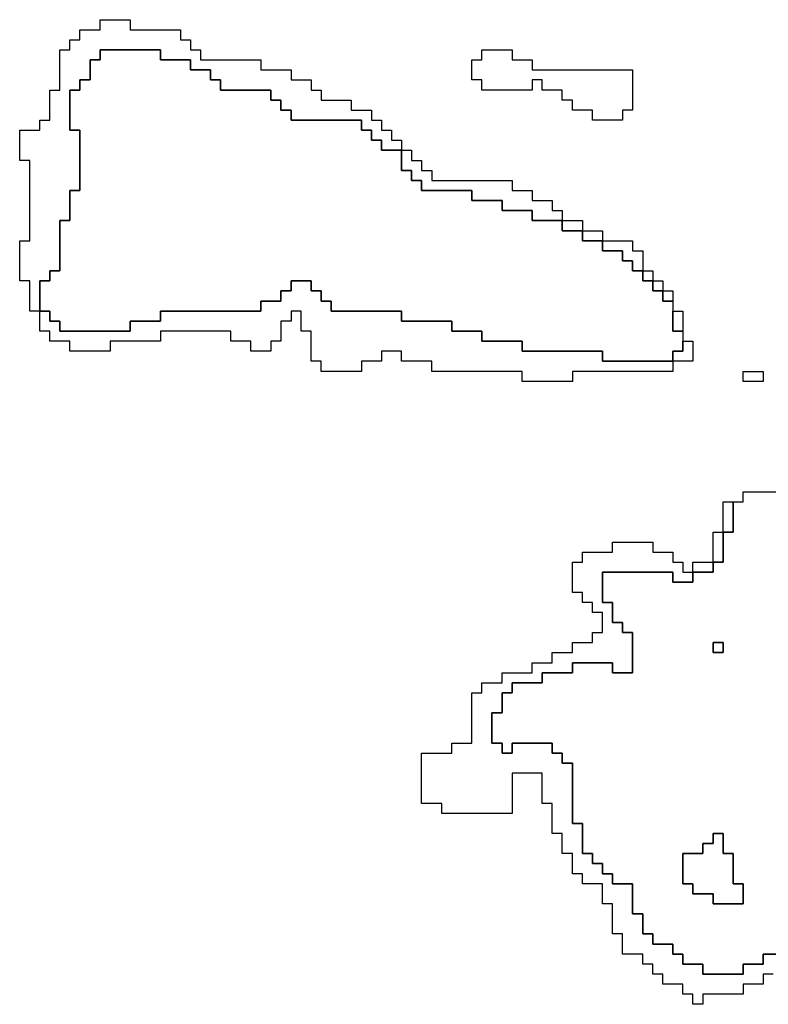
# Model space of a CAD drawing. Units: inches. Extents: x 3154815 to 3200865, y 1526925 to 1593195.
# Drawn here: x 3175365 to 3177600, y 1579905 to 1582845 of the extents above; entities that cross this region are included whole.
import ezdxf

# ---------------------------------------------------------------- set-up
doc = ezdxf.new("R2010")
doc.units = ezdxf.units.IN
doc.header["$MEASUREMENT"] = 0
doc.layers.add('SKYLINE', color=240, linetype='Continuous')

msp = doc.modelspace()

# ---------------------------------------------------------------- linework, layer by layer
at = {"layer": 'SKYLINE'}
for points in [[(3175425, 1581975), (3175395, 1581975), (3175395, 1582065), (3175365, 1582065), (3175365, 1582185), (3175395, 1582185), (3175395, 1582425), (3175365, 1582425), (3175365, 1582515), (3175425, 1582515), (3175425, 1582545), (3175455, 1582545), (3175455, 1582635), (3175485, 1582635), (3175485, 1582755), (3175515, 1582755), (3175515, 1582785), (3175545, 1582785), (3175545, 1582815), (3175605, 1582815), (3175605, 1582845), (3175695, 1582845), (3175695, 1582815), (3175845, 1582815), (3175845, 1582785), (3175875, 1582785), (3175875, 1582755), (3175905, 1582755), (3175905, 1582725), (3176085, 1582725), (3176085, 1582695), (3176175, 1582695), (3176175, 1582665), (3176235, 1582665), (3176235, 1582635), (3176265, 1582635), (3176265, 1582605), (3176355, 1582605), (3176355, 1582575), (3176415, 1582575), (3176415, 1582545), (3176445, 1582545), (3176445, 1582515), (3176475, 1582515), (3176475, 1582485), (3176505, 1582485), (3176505, 1582455), (3176445, 1582455), (3176445, 1582485), (3176415, 1582485), (3176415, 1582515), (3176385, 1582515), (3176385, 1582545), (3176175, 1582545), (3176175, 1582575), (3176145, 1582575), (3176145, 1582605), (3176115, 1582605), (3176115, 1582635), (3175965, 1582635), (3175965, 1582665), (3175935, 1582665), (3175935, 1582695), (3175875, 1582695), (3175875, 1582725), (3175785, 1582725), (3175785, 1582755), (3175605, 1582755), (3175605, 1582725), (3175575, 1582725), (3175575, 1582665), (3175545, 1582665), (3175545, 1582635), (3175515, 1582635), (3175515, 1582515), (3175545, 1582515), (3175545, 1582335), (3175515, 1582335), (3175515, 1582245), (3175485, 1582245), (3175485, 1582095), (3175455, 1582095), (3175455, 1582065), (3175425, 1582065)], [(3176985, 1582245), (3176985, 1582215), (3177045, 1582215), (3177045, 1582185), (3177105, 1582185), (3177105, 1582155), (3177165, 1582155), (3177165, 1582125), (3177195, 1582125), (3177195, 1582095), (3177225, 1582095), (3177225, 1582065), (3177255, 1582065), (3177255, 1582035), (3177285, 1582035), (3177285, 1582005), (3177315, 1582005), (3177315, 1581975), (3177315, 1581915), (3177345, 1581915), (3177345, 1581885), (3177345, 1581855), (3177315, 1581855), (3177315, 1581825), (3177105, 1581825), (3177105, 1581855), (3176865, 1581855), (3176865, 1581885), (3176745, 1581885), (3176745, 1581915), (3176655, 1581915), (3176655, 1581945), (3176505, 1581945), (3176505, 1581975), (3176295, 1581975), (3176295, 1582005), (3176265, 1582005), (3176265, 1582035), (3176235, 1582035), (3176235, 1582065), (3176175, 1582065), (3176175, 1582035), (3176145, 1582035), (3176145, 1582005), (3176085, 1582005), (3176085, 1581975), (3175785, 1581975), (3175785, 1581945), (3175695, 1581945), (3175695, 1581915), (3175485, 1581915), (3175485, 1581945), (3175455, 1581945), (3175455, 1581975), (3175425, 1581975), (3175425, 1582065), (3175455, 1582065), (3175455, 1582095), (3175485, 1582095), (3175485, 1582245), (3175515, 1582245), (3175515, 1582335), (3175545, 1582335), (3175545, 1582515), (3175515, 1582515), (3175515, 1582635), (3175545, 1582635), (3175545, 1582665), (3175575, 1582665), (3175575, 1582725), (3175605, 1582725), (3175605, 1582755), (3175785, 1582755), (3175785, 1582725), (3175875, 1582725), (3175875, 1582695), (3175935, 1582695), (3175935, 1582665), (3175965, 1582665), (3175965, 1582635), (3176115, 1582635), (3176115, 1582605), (3176145, 1582605), (3176145, 1582575), (3176175, 1582575), (3176175, 1582545), (3176385, 1582545), (3176385, 1582515), (3176415, 1582515), (3176415, 1582485), (3176445, 1582485), (3176445, 1582455), (3176505, 1582455), (3176505, 1582395), (3176535, 1582395), (3176535, 1582365), (3176565, 1582365), (3176565, 1582335), (3176715, 1582335), (3176715, 1582305), (3176805, 1582305), (3176805, 1582275), (3176895, 1582275), (3176895, 1582245)], [(3177165, 1582545), (3177075, 1582545), (3177075, 1582575), (3177015, 1582575), (3177015, 1582605), (3176985, 1582605), (3176985, 1582635), (3176925, 1582635), (3176925, 1582665), (3176895, 1582665), (3176895, 1582635), (3176745, 1582635), (3176745, 1582665), (3176715, 1582665), (3176715, 1582725), (3176745, 1582725), (3176745, 1582755), (3176835, 1582755), (3176835, 1582725), (3176895, 1582725), (3176895, 1582695), (3177195, 1582695), (3177195, 1582575), (3177165, 1582575)], [(3176505, 1582455), (3176535, 1582455), (3176535, 1582425), (3176565, 1582425), (3176565, 1582395), (3176595, 1582395), (3176595, 1582365), (3176835, 1582365), (3176835, 1582335), (3176895, 1582335), (3176895, 1582305), (3176955, 1582305), (3176955, 1582275), (3176985, 1582275), (3176985, 1582245), (3176895, 1582245), (3176895, 1582275), (3176805, 1582275), (3176805, 1582305), (3176715, 1582305), (3176715, 1582335), (3176565, 1582335), (3176565, 1582365), (3176535, 1582365), (3176535, 1582395), (3176505, 1582395)], [(3176985, 1582245), (3177045, 1582245), (3177045, 1582215), (3176985, 1582215)], [(3177045, 1582215), (3177105, 1582215), (3177105, 1582185), (3177045, 1582185)], [(3177105, 1582185), (3177195, 1582185), (3177195, 1582155), (3177225, 1582155), (3177225, 1582095), (3177195, 1582095), (3177195, 1582125), (3177165, 1582125), (3177165, 1582155), (3177105, 1582155)], [(3177225, 1582095), (3177255, 1582095), (3177255, 1582065), (3177225, 1582065)], [(3177315, 1581825), (3177315, 1581795), (3177015, 1581795), (3177015, 1581765), (3176865, 1581765), (3176865, 1581795), (3176595, 1581795), (3176595, 1581825), (3176505, 1581825), (3176505, 1581855), (3176445, 1581855), (3176445, 1581825), (3176385, 1581825), (3176385, 1581795), (3176265, 1581795), (3176265, 1581825), (3176235, 1581825), (3176235, 1581915), (3176205, 1581915), (3176205, 1581975), (3176175, 1581975), (3176175, 1581945), (3176145, 1581945), (3176145, 1581885), (3176115, 1581885), (3176115, 1581855), (3176055, 1581855), (3176055, 1581885), (3175995, 1581885), (3175995, 1581915), (3175785, 1581915), (3175785, 1581885), (3175635, 1581885), (3175635, 1581855), (3175515, 1581855), (3175515, 1581885), (3175455, 1581885), (3175455, 1581915), (3175425, 1581915), (3175425, 1581975), (3175455, 1581975), (3175455, 1581945), (3175485, 1581945), (3175485, 1581915), (3175695, 1581915), (3175695, 1581945), (3175785, 1581945), (3175785, 1581975), (3176085, 1581975), (3176085, 1582005), (3176145, 1582005), (3176145, 1582035), (3176175, 1582035), (3176175, 1582065), (3176235, 1582065), (3176235, 1582035), (3176265, 1582035), (3176265, 1582005), (3176295, 1582005), (3176295, 1581975), (3176505, 1581975), (3176505, 1581945), (3176655, 1581945), (3176655, 1581915), (3176745, 1581915), (3176745, 1581885), (3176865, 1581885), (3176865, 1581855), (3177105, 1581855), (3177105, 1581825)], [(3177255, 1582065), (3177285, 1582065), (3177285, 1582035), (3177255, 1582035)], [(3177285, 1582035), (3177315, 1582035), (3177315, 1582005), (3177285, 1582005)], [(3177315, 1581975), (3177345, 1581975), (3177345, 1581915), (3177315, 1581915)], [(3177345, 1581885), (3177375, 1581885), (3177375, 1581825), (3177315, 1581825), (3177315, 1581855), (3177345, 1581855)], [(3177585, 1581765), (3177525, 1581765), (3177525, 1581795), (3177585, 1581795)], [(3177465, 1581315), (3177465, 1581405), (3177495, 1581405), (3177495, 1581315)], [(3177435, 1581225), (3177435, 1581315), (3177465, 1581315), (3177465, 1581225)], [(3177375, 1581195), (3177375, 1581225), (3177435, 1581225), (3177435, 1581195)], [(3177465, 1580955), (3177435, 1580955), (3177435, 1580985), (3177465, 1580985)], [(3177525, 1580205), (3177435, 1580205), (3177435, 1580235), (3177375, 1580235), (3177375, 1580265), (3177345, 1580265), (3177345, 1580355), (3177405, 1580355), (3177405, 1580385), (3177435, 1580385), (3177435, 1580415), (3177465, 1580415), (3177465, 1580355), (3177495, 1580355), (3177495, 1580265), (3177525, 1580265)]]:
    msp.add_lwpolyline(points, close=True, dxfattribs=at)
msp.add_lwpolyline([(3177615, 1579995), (3177585, 1579995), (3177585, 1579965), (3177525, 1579965), (3177525, 1579935), (3177405, 1579935), (3177405, 1579905), (3177375, 1579905), (3177375, 1579935), (3177345, 1579935), (3177345, 1579965), (3177285, 1579965), (3177285, 1579995), (3177255, 1579995), (3177255, 1580025), (3177225, 1580025), (3177225, 1580055), (3177165, 1580055), (3177165, 1580115), (3177135, 1580115), (3177135, 1580205), (3177105, 1580205), (3177105, 1580265), (3177045, 1580265), (3177045, 1580295), (3177015, 1580295), (3177015, 1580355), (3176985, 1580355), (3176985, 1580415), (3176955, 1580415), (3176955, 1580505), (3176925, 1580505), (3176925, 1580595), (3176835, 1580595), (3176835, 1580475), (3176625, 1580475), (3176625, 1580505), (3176565, 1580505), (3176565, 1580655), (3176655, 1580655), (3176655, 1580685), (3176715, 1580685), (3176715, 1580835), (3176745, 1580835), (3176745, 1580865), (3176805, 1580865), (3176805, 1580895), (3176895, 1580895), (3176895, 1580925), (3176955, 1580925), (3176955, 1580955), (3177015, 1580955), (3177015, 1580985), (3177075, 1580985), (3177075, 1581015), (3177105, 1581015), (3177105, 1581075), (3177075, 1581075), (3177075, 1581105), (3177045, 1581105), (3177045, 1581135), (3177015, 1581135), (3177015, 1581225), (3177045, 1581225), (3177045, 1581255), (3177135, 1581255), (3177135, 1581285), (3177255, 1581285), (3177255, 1581255), (3177315, 1581255), (3177315, 1581225), (3177345, 1581225), (3177345, 1581195), (3177375, 1581195), (3177375, 1581165), (3177315, 1581165), (3177315, 1581195), (3177105, 1581195), (3177105, 1581105), (3177135, 1581105), (3177135, 1581045), (3177165, 1581045), (3177165, 1581015), (3177195, 1581015), (3177195, 1580895), (3177135, 1580895), (3177135, 1580925), (3177015, 1580925), (3177015, 1580895), (3176925, 1580895), (3176925, 1580865), (3176835, 1580865), (3176835, 1580835), (3176805, 1580835), (3176805, 1580775), (3176775, 1580775), (3176775, 1580685), (3176805, 1580685), (3176805, 1580655), (3176835, 1580655), (3176835, 1580685), (3176955, 1580685), (3176955, 1580655), (3176985, 1580655), (3176985, 1580625), (3177015, 1580625), (3177015, 1580445), (3177045, 1580445), (3177045, 1580355), (3177075, 1580355), (3177075, 1580325), (3177105, 1580325), (3177105, 1580295), (3177135, 1580295), (3177135, 1580265), (3177195, 1580265), (3177195, 1580175), (3177225, 1580175), (3177225, 1580115), (3177255, 1580115), (3177255, 1580085), (3177315, 1580085), (3177315, 1580055), (3177345, 1580055), (3177345, 1580025), (3177405, 1580025), (3177405, 1579995), (3177525, 1579995), (3177525, 1580025), (3177585, 1580025), (3177585, 1580055), (3177645, 1580055)], dxfattribs=at)
msp.add_polyline3d([(3177645, 1580055, 0), (3177585, 1580055, 0), (3177585, 1580025, 0), (3177525, 1580025, 0), (3177525, 1579995, 0), (3177405, 1579995, 0), (3177405, 1580025, 0), (3177345, 1580025, 0), (3177345, 1580055, 0), (3177315, 1580055, 0), (3177315, 1580085, 0), (3177255, 1580085, 0), (3177255, 1580115, 0), (3177225, 1580115, 0), (3177225, 1580175, 0), (3177195, 1580175, 0), (3177195, 1580265, 0), (3177135, 1580265, 0), (3177135, 1580295, 0), (3177105, 1580295, 0), (3177105, 1580325, 0), (3177075, 1580325, 0), (3177075, 1580355, 0), (3177045, 1580355, 0), (3177045, 1580445, 0), (3177015, 1580445, 0), (3177015, 1580625, 0), (3176985, 1580625, 0), (3176985, 1580655, 0), (3176955, 1580655, 0), (3176955, 1580685, 0), (3176835, 1580685, 0), (3176835, 1580655, 0), (3176805, 1580655, 0), (3176805, 1580685, 0), (3176775, 1580685, 0), (3176775, 1580775, 0), (3176805, 1580775, 0), (3176805, 1580835, 0), (3176835, 1580835, 0), (3176835, 1580865, 0), (3176925, 1580865, 0), (3176925, 1580895, 0), (3177015, 1580895, 0), (3177015, 1580925, 0), (3177135, 1580925, 0), (3177135, 1580895, 0), (3177195, 1580895, 0), (3177195, 1581015, 0), (3177165, 1581015, 0), (3177165, 1581045, 0), (3177135, 1581045, 0), (3177135, 1581105, 0), (3177105, 1581105, 0), (3177105, 1581195, 0), (3177315, 1581195, 0), (3177315, 1581165, 0), (3177375, 1581165, 0), (3177375, 1581195, 0), (3177435, 1581195, 0), (3177435, 1581225, 0), (3177465, 1581225, 0), (3177465, 1581315, 0), (3177495, 1581315, 0), (3177495, 1581405, 0), (3177525, 1581405, 0), (3177525, 1581435, 0), (3177675, 1581435, 0)], dxfattribs=at)
for points in [[(3177465, 1580955, 0), (3177465, 1580985, 0), (3177435, 1580985, 0), (3177435, 1580955, 0)], [(3177525, 1580205, 0), (3177525, 1580265, 0), (3177495, 1580265, 0), (3177495, 1580355, 0), (3177465, 1580355, 0), (3177465, 1580415, 0), (3177435, 1580415, 0), (3177435, 1580385, 0), (3177405, 1580385, 0), (3177405, 1580355, 0), (3177345, 1580355, 0), (3177345, 1580265, 0), (3177375, 1580265, 0), (3177375, 1580235, 0), (3177435, 1580235, 0), (3177435, 1580205, 0)]]:
    msp.add_polyline3d(points, close=True, dxfattribs=at)

doc.saveas('drawing.dxf')
